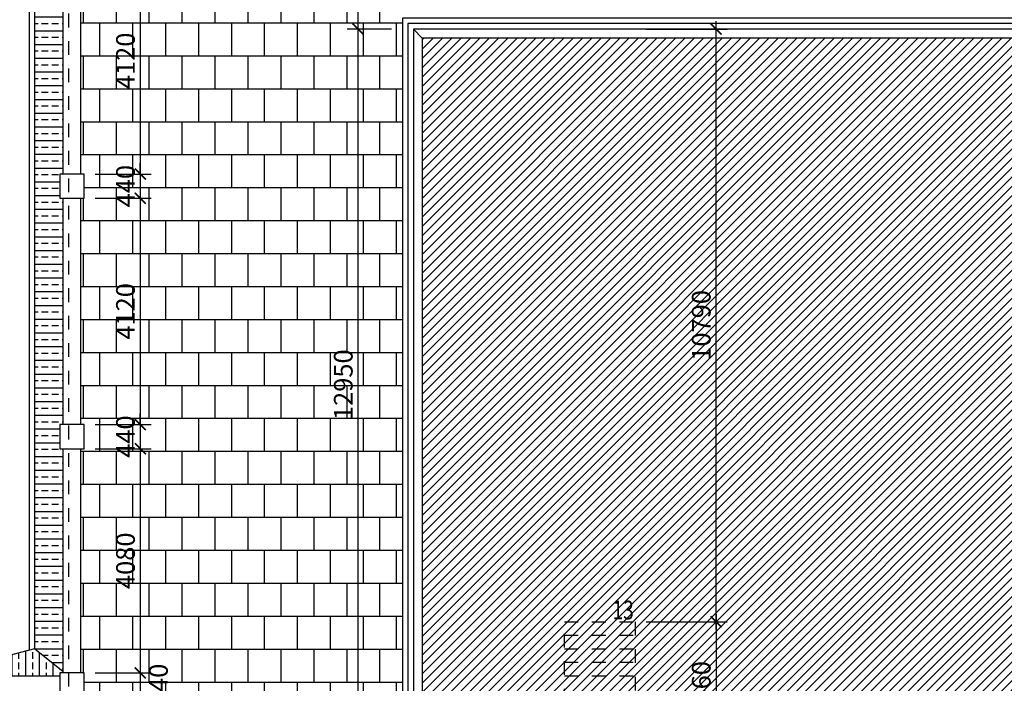
# Model space of a CAD drawing. Extents: x -113815 to 379249, y 305977 to 512155.
# Drawn here: x -93545 to -75614, y 405588 to 417668 of the extents above; entities that cross this region are included whole.
import ezdxf

# ---------------------------------------------------------------- set-up
doc = ezdxf.new("R2010")
doc.units = 0
doc.header["$LTSCALE"] = 1000
doc.header["$MEASUREMENT"] = 0
doc.linetypes.add('DASHED', pattern=[0.5, 0.25, -0.25])
doc.layers.get('0').update_dxf_attribs({"linetype": 'CONTINUOUS'})
doc.layers.get('DEFPOINTS').update_dxf_attribs({"linetype": 'CONTINUOUS'})
for name, color, linetype in [('2-CATTUONG', 2, 'CONTINUOUS'), ('250-HATCH', 250, 'CONTINUOUS'), ('7-THAY', 7, 'CONTINUOUS'), ('8-MANH', 8, 'CONTINUOUS'), ('9-THAYNHAT', 9, 'CONTINUOUS'), ('KHUAT', 8, 'DASHED'), ('KICHTHUOC', 1, 'CONTINUOUS')]:
    doc.layers.add(name, color=color, linetype=linetype)
doc.layers.add('TEXT', color=4, linetype='CONTINUOUS', lineweight=9)
doc.styles.add('KT', font='vnsimli.shx', dxfattribs={"width": 0.75})
doc.dimstyles.new('A3-1-100-200', dxfattribs={"dimscale": 200, "dimtxt": 1.7, "dimasz": 1, "dimexe": 1, "dimexo": 1, "dimgap": 0.5, "dimtad": 1, "dimdec": 0, "dimzin": 13, "dimdsep": 46, "dimtxsty": 'KT', "dimblk1": 'ARCHTICK', "dimblk2": 'ARCHTICK', "dimsah": 1, "dimcen": 0, "dimdle": 0.7, "dimclrd": 9, "dimclre": 8, "dimclrt": 3, "dimadec": 0, "dimazin": 0, "dimtfac": 1.222222, "dimtdec": 0, "dimtix": 1, "dimtmove": 2, "dimatfit": 3, "dimldrblk": 'ARCHTICK', "dimfxl": 0, "dimtolj": 1, "dimtzin": 13, "dimarcsym": 0})

# ---------------------------------------------------------------- blocks, each defined once
blk = doc.blocks.new('_ARCHTICK')
at = {"color": 0, "linetype": 'ByBlock', "const_width": 0.15}
blk.add_lwpolyline([(-0.5, -0.5), (0.5, 0.5)], dxfattribs=at)
blk = doc.blocks.new('*D583')
at = {"layer": 'DEFPOINTS', "color": 0, "transparency": 16777216}
for p in [(-82333, 417498), (-80863, 417498), (-82333, 406708)]:
    blk.add_point(p, dxfattribs=at)
at = {"layer": 'KICHTHUOC', "color": 9, "lineweight": -2, "transparency": 16777216}
blk.add_line((-80863, 406568), (-80863, 417638), dxfattribs=at)
at = {"layer": 'KICHTHUOC', "color": 8, "lineweight": -2, "transparency": 16777216}
for p, q in [((-82133, 417498), (-80663, 417498)), ((-82133, 406708), (-80663, 406708))]:
    blk.add_line(p, q, dxfattribs=at)
at = {"layer": 'KICHTHUOC', "color": 9, "lineweight": -2, "transparency": 16777216, "xscale": 200, "yscale": 200, "zscale": 200}
for p, rotation in [((-80863, 417498), 90), ((-80863, 406708), 270)]:
    blk.add_blockref('_ARCHTICK', p, dxfattribs=dict(at, rotation=rotation))
at = {"layer": 'KICHTHUOC', "color": 3, "transparency": 16777216, "insert": (-81133, 412103), "char_height": 340, "attachment_point": 5, "rotation": 90, "style": 'KT'}
blk.add_mtext('\\A1;10790', dxfattribs=at)
blk = doc.blocks.new('*D584')
at = {"layer": 'DEFPOINTS', "color": 0, "transparency": 16777216}
for p in [(-82333, 406708), (-82333, 404248), (-80863, 404248)]:
    blk.add_point(p, dxfattribs=at)
at = {"layer": 'KICHTHUOC', "color": 9, "lineweight": -2, "transparency": 16777216}
blk.add_line((-80863, 406848), (-80863, 404108), dxfattribs=at)
at = {"layer": 'KICHTHUOC', "color": 8, "lineweight": -2, "transparency": 16777216}
for p, q in [((-82133, 406708), (-80663, 406708)), ((-82133, 404248), (-80663, 404248))]:
    blk.add_line(p, q, dxfattribs=at)
at = {"layer": 'KICHTHUOC', "color": 9, "lineweight": -2, "transparency": 16777216, "xscale": 200, "yscale": 200, "zscale": 200}
for p, rotation in [((-80863, 406708), 90), ((-80863, 404248), 270)]:
    blk.add_blockref('_ARCHTICK', p, dxfattribs=dict(at, rotation=rotation))
at = {"layer": 'KICHTHUOC', "color": 3, "transparency": 16777216, "insert": (-81133, 405478), "char_height": 340, "attachment_point": 5, "rotation": 90, "style": 'KT'}
blk.add_mtext('\\A1;2460', dxfattribs=at)
blk = doc.blocks.new('*D614')
at = {"layer": 'DEFPOINTS', "color": 0, "transparency": 16777216}
for p in [(-87382, 417498), (-86573, 417498), (-86573, 404548)]:
    blk.add_point(p, dxfattribs=at)
at = {"layer": 'KICHTHUOC', "color": 9, "lineweight": -2, "transparency": 16777216}
blk.add_line((-87382, 404408), (-87382, 417638), dxfattribs=at)
at = {"layer": 'KICHTHUOC', "color": 8, "lineweight": -2, "transparency": 16777216}
for p, q in [((-86773, 417498), (-87582, 417498)), ((-86773, 404548), (-87582, 404548))]:
    blk.add_line(p, q, dxfattribs=at)
at = {"layer": 'KICHTHUOC', "color": 9, "lineweight": -2, "transparency": 16777216, "xscale": 200, "yscale": 200, "zscale": 200}
for p, rotation in [((-87382, 417498), 90), ((-87382, 404548), 270)]:
    blk.add_blockref('_ARCHTICK', p, dxfattribs=dict(at, rotation=rotation))
at = {"layer": 'KICHTHUOC', "color": 3, "transparency": 16777216, "insert": (-87652, 411023), "char_height": 340, "attachment_point": 5, "rotation": 90, "style": 'KT'}
blk.add_mtext('\\A1;12950', dxfattribs=at)
blk = doc.blocks.new('*D629')
at = {"layer": 'DEFPOINTS', "color": 0, "transparency": 16777216}
for p in [(-87382, 423558), (-86573, 423558), (-86573, 417498)]:
    blk.add_point(p, dxfattribs=at)
at = {"layer": 'KICHTHUOC', "color": 8, "lineweight": -2, "transparency": 16777216}
for p, q in [((-86773, 423558), (-87582, 423558)), ((-86773, 417498), (-87582, 417498))]:
    blk.add_line(p, q, dxfattribs=at)
at = {"layer": 'KICHTHUOC', "color": 9, "lineweight": -2, "transparency": 16777216}
blk.add_line((-87382, 417358), (-87382, 423698), dxfattribs=at)
at = {"layer": 'KICHTHUOC', "color": 9, "lineweight": -2, "transparency": 16777216, "xscale": 200, "yscale": 200, "zscale": 200}
for p, rotation in [((-87382, 423558), 90), ((-87382, 417498), 270)]:
    blk.add_blockref('_ARCHTICK', p, dxfattribs=dict(at, rotation=rotation))
at = {"layer": 'KICHTHUOC', "color": 3, "transparency": 16777216, "insert": (-87652, 420528), "char_height": 340, "attachment_point": 5, "rotation": 90, "style": 'KT'}
blk.add_mtext('\\A1;6060', dxfattribs=at)
blk = doc.blocks.new('*D723')
at = {"layer": 'DEFPOINTS', "color": 0, "transparency": 16777216}
for p in [(-92373, 418978), (-92373, 414858), (-91348, 414858)]:
    blk.add_point(p, dxfattribs=at)
at = {"layer": 'KICHTHUOC', "color": 9, "lineweight": -2, "transparency": 16777216}
blk.add_line((-91348, 419118), (-91348, 414718), dxfattribs=at)
at = {"layer": 'KICHTHUOC', "color": 8, "lineweight": -2, "transparency": 16777216}
for p, q in [((-92173, 418978), (-91148, 418978)), ((-92173, 414858), (-91148, 414858))]:
    blk.add_line(p, q, dxfattribs=at)
at = {"layer": 'KICHTHUOC', "color": 9, "lineweight": -2, "transparency": 16777216, "xscale": 200, "yscale": 200, "zscale": 200}
for p, rotation in [((-91348, 418978), 90), ((-91348, 414858), 270)]:
    blk.add_blockref('_ARCHTICK', p, dxfattribs=dict(at, rotation=rotation))
at = {"layer": 'KICHTHUOC', "color": 3, "transparency": 16777216, "insert": (-91618, 416918), "char_height": 340, "attachment_point": 5, "rotation": 90, "style": 'KT'}
blk.add_mtext('\\A1;4120', dxfattribs=at)
blk = doc.blocks.new('*D724')
at = {"layer": 'DEFPOINTS', "color": 0, "transparency": 16777216}
for p in [(-92373, 414858), (-92373, 414418), (-91348, 414418)]:
    blk.add_point(p, dxfattribs=at)
at = {"layer": 'KICHTHUOC', "color": 9, "lineweight": -2, "transparency": 16777216}
for p, q in [((-91348, 414858), (-91348, 415058)), ((-91348, 414858), (-91348, 414418)), ((-91348, 414418), (-91348, 414218))]:
    blk.add_line(p, q, dxfattribs=at)
at = {"layer": 'KICHTHUOC', "color": 8, "lineweight": -2, "transparency": 16777216}
for p, q in [((-92173, 414858), (-91148, 414858)), ((-92173, 414418), (-91148, 414418))]:
    blk.add_line(p, q, dxfattribs=at)
at = {"layer": 'KICHTHUOC', "color": 9, "lineweight": -2, "transparency": 16777216, "xscale": 200, "yscale": 200, "zscale": 200}
for p, rotation in [((-91348, 414858), 270), ((-91348, 414418), 90)]:
    blk.add_blockref('_ARCHTICK', p, dxfattribs=dict(at, rotation=rotation))
at = {"layer": 'KICHTHUOC', "color": 3, "transparency": 16777216, "insert": (-91618, 414638), "char_height": 340, "attachment_point": 5, "rotation": 90, "style": 'KT'}
blk.add_mtext('\\A1;440', dxfattribs=at)
blk = doc.blocks.new('*D725')
at = {"layer": 'DEFPOINTS', "color": 0, "transparency": 16777216}
for p in [(-92373, 414418), (-92373, 410298), (-91348, 410298)]:
    blk.add_point(p, dxfattribs=at)
at = {"layer": 'KICHTHUOC', "color": 9, "lineweight": -2, "transparency": 16777216}
blk.add_line((-91348, 414558), (-91348, 410158), dxfattribs=at)
at = {"layer": 'KICHTHUOC', "color": 8, "lineweight": -2, "transparency": 16777216}
for p, q in [((-92173, 414418), (-91148, 414418)), ((-92173, 410298), (-91148, 410298))]:
    blk.add_line(p, q, dxfattribs=at)
at = {"layer": 'KICHTHUOC', "color": 9, "lineweight": -2, "transparency": 16777216, "xscale": 200, "yscale": 200, "zscale": 200}
for p, rotation in [((-91348, 414418), 90), ((-91348, 410298), 270)]:
    blk.add_blockref('_ARCHTICK', p, dxfattribs=dict(at, rotation=rotation))
at = {"layer": 'KICHTHUOC', "color": 3, "transparency": 16777216, "insert": (-91618, 412358), "char_height": 340, "attachment_point": 5, "rotation": 90, "style": 'KT'}
blk.add_mtext('\\A1;4120', dxfattribs=at)
blk = doc.blocks.new('*D726')
at = {"layer": 'DEFPOINTS', "color": 0, "transparency": 16777216}
for p in [(-92373, 410298), (-92373, 409858), (-91348, 409858)]:
    blk.add_point(p, dxfattribs=at)
at = {"layer": 'KICHTHUOC', "color": 9, "lineweight": -2, "transparency": 16777216}
for p, q in [((-91348, 410298), (-91348, 410498)), ((-91348, 410298), (-91348, 409858)), ((-91348, 409858), (-91348, 409658))]:
    blk.add_line(p, q, dxfattribs=at)
at = {"layer": 'KICHTHUOC', "color": 8, "lineweight": -2, "transparency": 16777216}
for p, q in [((-92173, 410298), (-91148, 410298)), ((-92173, 409858), (-91148, 409858))]:
    blk.add_line(p, q, dxfattribs=at)
at = {"layer": 'KICHTHUOC', "color": 9, "lineweight": -2, "transparency": 16777216, "xscale": 200, "yscale": 200, "zscale": 200}
for p, rotation in [((-91348, 410298), 270), ((-91348, 409858), 90)]:
    blk.add_blockref('_ARCHTICK', p, dxfattribs=dict(at, rotation=rotation))
at = {"layer": 'KICHTHUOC', "color": 3, "transparency": 16777216, "insert": (-91618, 410078), "char_height": 340, "attachment_point": 5, "rotation": 90, "style": 'KT'}
blk.add_mtext('\\A1;440', dxfattribs=at)
blk = doc.blocks.new('*D727')
at = {"layer": 'DEFPOINTS', "color": 0, "transparency": 16777216}
for p in [(-92373, 409858), (-92373, 405778), (-91348, 405778)]:
    blk.add_point(p, dxfattribs=at)
at = {"layer": 'KICHTHUOC', "color": 9, "lineweight": -2, "transparency": 16777216}
blk.add_line((-91348, 409998), (-91348, 405638), dxfattribs=at)
at = {"layer": 'KICHTHUOC', "color": 8, "lineweight": -2, "transparency": 16777216}
for p, q in [((-92173, 409858), (-91148, 409858)), ((-92173, 405778), (-91148, 405778))]:
    blk.add_line(p, q, dxfattribs=at)
at = {"layer": 'KICHTHUOC', "color": 9, "lineweight": -2, "transparency": 16777216, "xscale": 200, "yscale": 200, "zscale": 200}
for p, rotation in [((-91348, 409858), 90), ((-91348, 405778), 270)]:
    blk.add_blockref('_ARCHTICK', p, dxfattribs=dict(at, rotation=rotation))
at = {"layer": 'KICHTHUOC', "color": 3, "transparency": 16777216, "insert": (-91618, 407818), "char_height": 340, "attachment_point": 5, "rotation": 90, "style": 'KT'}
blk.add_mtext('\\A1;4080', dxfattribs=at)
blk = doc.blocks.new('*D728')
at = {"layer": 'DEFPOINTS', "color": 0, "transparency": 16777216}
for p in [(-92373, 405778), (-92373, 405338), (-91348, 405338)]:
    blk.add_point(p, dxfattribs=at)
at = {"layer": 'KICHTHUOC', "color": 8, "lineweight": -2, "transparency": 16777216}
for p, q in [((-92173, 405778), (-91148, 405778)), ((-92173, 405338), (-91148, 405338))]:
    blk.add_line(p, q, dxfattribs=at)
at = {"layer": 'KICHTHUOC', "color": 9, "lineweight": -2, "transparency": 16777216}
blk.add_line((-91348, 405918), (-91348, 405198), dxfattribs=at)
at = {"layer": 'KICHTHUOC', "color": 9, "lineweight": -2, "transparency": 16777216, "xscale": 200, "yscale": 200, "zscale": 200}
for p, rotation in [((-91348, 405778), 90), ((-91348, 405338), 270)]:
    blk.add_blockref('_ARCHTICK', p, dxfattribs=dict(at, rotation=rotation))
at = {"layer": 'KICHTHUOC', "color": 3, "transparency": 16777216, "insert": (-91018, 405558), "char_height": 340, "attachment_point": 5, "rotation": 90, "style": 'KT'}
blk.add_mtext('\\A1;440', dxfattribs=at)

msp = doc.modelspace()

# ---------------------------------------------------------------- hatches: boundary and pattern name
at = {"layer": '250-HATCH'}
h = msp.add_hatch(dxfattribs=at)
h.set_pattern_fill('ANSI33', color=256, scale=1000, angle=135, style=0)
h.set_pattern_definition([(180, (-93273.36, 405717.72), (-4e-14, -250), []), (180, (-93398.36, 405842.72), (-4e-14, -250), [125, -62.5])])
h.paths.add_polyline_path([(-93273.4, 406217.7), (-92753.4, 405798.4), (-92753.4, 409857.7), (-92813.4, 409857.7), (-92813.4, 410297.7), (-92753.4, 410297.7), (-92753.4, 414417.7), (-92813.4, 414417.7), (-92813.4, 414857.7), (-92753.4, 414857.7), (-92753.4, 418977.7), (-92813.4, 418977.7), (-92813.4, 419417.7), (-92753.4, 419417.7), (-92753.4, 423497.7), (-92813.4, 423497.7), (-92813.4, 423937.7), (-93273.4, 424397.7)])
h = msp.add_hatch(dxfattribs=at)
h.set_pattern_fill('AR-B88', color=256, scale=75, style=0)
h.set_pattern_definition([(0, (72015.5, 384010.95), (0, 600), []), (90, (72015.52, 384010.95), (-300, 600), [600, -600])])
h.paths.add_polyline_path([(-86573.4, 417697.7), (-92373.4, 423497.7), (-92433.4, 423497.7), (-92433.4, 419417.7), (-92373.4, 419417.7), (-92373.4, 418977.7), (-92433.4, 418977.7), (-92433.4, 414857.7), (-92373.4, 414857.7), (-92373.4, 414417.7), (-92433.4, 414417.7), (-92433.4, 410297.7), (-92373.4, 410297.7), (-92373.4, 409857.7), (-92433.4, 409857.7), (-92433.4, 405777.7), (-92373.4, 405777.7), (-92373.4, 405337.7), (-92373.4, 404897.7), (-92753.4, 404897.7), (-92753.4, 401397.7), (-92373.4, 401397.7), (-92373.4, 400957.7), (-92373.4, 400517.7), (-92433.4, 400517.7), (-92433.4, 396517.7), (-92373.4, 396517.7), (-92373.4, 396077.7), (-92433.4, 396077.7), (-92433.4, 392077.7), (-92373.4, 392077.7), (-92373.4, 391637.7), (-92433.4, 391637.7), (-92433.4, 387637.7), (-92373.4, 387637.7), (-92373.4, 387197.7), (-92433.4, 387197.7), (-92433.4, 383197.7), (-92373.4, 383197.7), (-86573.4, 388997.7)])
h.paths.add_polyline_path([(-86851.2, 403651.9), (-86025.5, 403651.9), (-86025.5, 404161.9), (-86851.2, 404161.9)], flags=9)
h.paths.add_polyline_path([(-87396.7, 395091.3), (-87396.7, 396354.1), (-87906.7, 396354.1), (-87906.7, 395091.3)], flags=24)
h.paths.add_polyline_path([(-87396.7, 401984.9), (-87396.7, 402810.6), (-87906.7, 402810.6), (-87906.7, 401984.9)], flags=24)
h.paths.add_polyline_path([(-87396.7, 402887.7), (-87396.7, 403907.7), (-87906.7, 403907.7), (-87906.7, 402887.7)], flags=24)
h.paths.add_polyline_path([(-87396.7, 403984.9), (-87396.7, 404810.6), (-87906.7, 404810.6), (-87906.7, 403984.9)], flags=24)
h.paths.add_polyline_path([(-87396.7, 410391.3), (-87396.7, 411654.1), (-87906.7, 411654.1), (-87906.7, 410391.3)], flags=24)
h.paths.add_polyline_path([(-89937.6, 387866.6), (-88869.1, 387866.6), (-88869.1, 388376.6), (-89937.6, 388376.6)], flags=24)
h.paths.add_polyline_path([(-93006.2, 387866.6), (-92180.5, 387866.6), (-92180.5, 388376.6), (-93006.2, 388376.6)], flags=9)
h.paths.add_polyline_path([(-91363.5, 420977.7), (-91363.5, 421997.7), (-91873.5, 421997.7), (-91873.5, 420977.7)], flags=24)
h.paths.add_polyline_path([(-91363.5, 418784.9), (-91363.5, 419610.6), (-91873.5, 419610.6), (-91873.5, 418784.9)], flags=24)
h.paths.add_polyline_path([(-91363.5, 416407.7), (-91363.5, 417427.7), (-91873.5, 417427.7), (-91873.5, 416407.7)], flags=24)
h.paths.add_polyline_path([(-91363.5, 414224.9), (-91363.5, 415050.6), (-91873.5, 415050.6), (-91873.5, 414224.9)], flags=24)
h.paths.add_polyline_path([(-91363.5, 411847.7), (-91363.5, 412867.7), (-91873.5, 412867.7), (-91873.5, 411847.7)], flags=24)
h.paths.add_polyline_path([(-91363.5, 409664.9), (-91363.5, 410490.6), (-91873.5, 410490.6), (-91873.5, 409664.9)], flags=24)
h.paths.add_polyline_path([(-91363.5, 407283.4), (-91363.5, 408352), (-91873.5, 408352), (-91873.5, 407283.4)], flags=24)
h.paths.add_polyline_path([(-90763, 405144.9), (-90763, 405970.6), (-91273, 405970.6), (-91273, 405144.9)], flags=24)
h.paths.add_polyline_path([(-91363.5, 404704.9), (-91363.5, 405530.6), (-91873.5, 405530.6), (-91873.5, 404704.9)], flags=24)
h.paths.add_polyline_path([(-91363.5, 402613.4), (-91363.5, 403682), (-91873.5, 403682), (-91873.5, 402613.4)], flags=24)
h.paths.add_polyline_path([(-91363.5, 400764.9), (-91363.5, 401590.6), (-91873.5, 401590.6), (-91873.5, 400764.9)], flags=24)
h.paths.add_polyline_path([(-90745.5, 400324.9), (-90745.5, 401150.6), (-91255.5, 401150.6), (-91255.5, 400324.9)], flags=24)
h.paths.add_polyline_path([(-91363.5, 397983.4), (-91363.5, 399052), (-91873.5, 399052), (-91873.5, 397983.4)], flags=24)
h.paths.add_polyline_path([(-91363.5, 395884.9), (-91363.5, 396710.6), (-91873.5, 396710.6), (-91873.5, 395884.9)], flags=24)
h.paths.add_polyline_path([(-91363.5, 393543.4), (-91363.5, 394612), (-91873.5, 394612), (-91873.5, 393543.4)], flags=24)
h.paths.add_polyline_path([(-91363.5, 391444.9), (-91363.5, 392270.6), (-91873.5, 392270.6), (-91873.5, 391444.9)], flags=24)
h.paths.add_polyline_path([(-91363.5, 389103.4), (-91363.5, 390172), (-91873.5, 390172), (-91873.5, 389103.4)], flags=24)
h.paths.add_polyline_path([(-91363.5, 387004.9), (-91363.5, 387830.6), (-91873.5, 387830.6), (-91873.5, 387004.9)], flags=24)
h.paths.add_polyline_path([(-91363.5, 384633.4), (-91363.5, 385702), (-91873.5, 385702), (-91873.5, 384633.4)], flags=24)
h = msp.add_hatch(dxfattribs=at)
h.set_pattern_fill('_USER', color=256, scale=120, angle=45, style=0, pattern_type=0)
h.set_pattern_definition([(45, (0, 0), (-84.852814, 84.852814), [])])
h.paths.add_polyline_path([(-61863.4, 404669.7), (-60603.4, 405161.7), (-60603.4, 404177.7), (-58153.4, 404177.7), (-58153.4, 404477.7), (-58008.6, 404477.7), (-58008.6, 417334.4), (-86218.1, 417334.4), (-86218.1, 404547.7), (-86073.4, 404547.7), (-86073.4, 404247.7), (-83623.4, 404247.7), (-83623.4, 404739.7), (-82333.4, 405231.7), (-82333.4, 402547.7), (-86073.4, 402547.7), (-86073.4, 402247.7), (-86218.1, 402247.7), (-86218.1, 389361), (-58008.6, 389361), (-58008.6, 402177.7), (-58153.4, 402177.7), (-58153.4, 402477.7), (-61863.4, 402477.7)])
h.paths.add_polyline_path([(-80878.1, 411471.3), (-80878.1, 412734.1), (-81388.1, 412734.1), (-81388.1, 411471.3)], flags=24)
h.paths.add_polyline_path([(-80878.1, 404943.4), (-80878.1, 406012), (-81388.1, 406012), (-81388.1, 404943.4)], flags=24)
h.paths.add_polyline_path([(-80878.1, 402887.7), (-80878.1, 403907.7), (-81388.1, 403907.7), (-81388.1, 402887.7)], flags=24)
h.paths.add_polyline_path([(-80878.1, 395241.3), (-80878.1, 396504.1), (-81388.1, 396504.1), (-81388.1, 395241.3)], flags=24)
h.paths.add_polyline_path([(-63348.6, 411436.3), (-63348.6, 412699.1), (-63858.6, 412699.1), (-63858.6, 411436.3)], flags=24)
h.paths.add_polyline_path([(-63348.6, 404873.4), (-63348.6, 405942), (-63858.6, 405942), (-63858.6, 404873.4)], flags=24)
h.paths.add_polyline_path([(-63348.6, 402817.7), (-63348.6, 403837.7), (-63858.6, 403837.7), (-63858.6, 402817.7)], flags=24)
h.paths.add_polyline_path([(-63348.6, 395206.3), (-63348.6, 396469.1), (-63858.6, 396469.1), (-63858.6, 395206.3)], flags=24)
h.paths.add_polyline_path([(-86636.2, 401094.9), (-85810.5, 401094.9), (-85810.5, 401604.9), (-86636.2, 401604.9)], flags=9)
h.paths.add_polyline_path([(-85498.4, 401094.9), (-84478.4, 401094.9), (-84478.4, 401604.9), (-85498.4, 401604.9)], flags=24)
h.paths.add_polyline_path([(-84176.2, 401094.9), (-83350.5, 401094.9), (-83350.5, 401604.9), (-84176.2, 401604.9)], flags=24)
h.paths.add_polyline_path([(-83488.4, 400548), (-82468.4, 400548), (-82468.4, 401058), (-83488.4, 401058)], flags=24)
h.paths.add_polyline_path([(-72754.1, 400217), (-71442.6, 400217), (-71442.6, 400727), (-72754.1, 400727)], flags=24)
h.paths.add_polyline_path([(-61743.4, 400550.1), (-60723.4, 400550.1), (-60723.4, 401060.1), (-61743.4, 401060.1)], flags=24)
h.paths.add_polyline_path([(-60891.2, 401094.9), (-60065.5, 401094.9), (-60065.5, 401604.9), (-60891.2, 401604.9)], flags=24)
h.paths.add_polyline_path([(-59787.6, 401094.9), (-58719.1, 401094.9), (-58719.1, 401604.9), (-59787.6, 401604.9)], flags=24)
h.paths.add_polyline_path([(-58416.2, 401094.9), (-57590.5, 401094.9), (-57590.5, 401604.9), (-58416.2, 401604.9)], flags=9)
h.paths.add_polyline_path([(-60368.4, 400217), (-59348.4, 400217), (-59348.4, 400727), (-60368.4, 400727)], flags=24)
h.paths.add_polyline_path([(-84887.6, 400217), (-83819.1, 400217), (-83819.1, 400727), (-84887.6, 400727)], flags=24)
h.paths.add_polyline_path([(-61852.7, 406640.6), (-61318.5, 406640.6), (-61318.5, 407150.6), (-61852.7, 407150.6)], flags=24)
h.paths.add_polyline_path([(-82832.4, 406665.8), (-82298.1, 406665.8), (-82298.1, 407175.8), (-82832.4, 407175.8)], flags=24)
h = msp.add_hatch(dxfattribs=at)
h.set_pattern_fill('ANSI33', color=256, scale=1000, angle=45, style=0)
h.set_pattern_definition([(90, (-95183.36, 405717.72), (-250, 4e-14), []), (90, (-95058.36, 405842.72), (-250, 4e-14), [125, -62.5])])
h.paths.add_polyline_path([(-93273.4, 406217.7), (-95183.4, 405717.7), (-92813.4, 405717.7), (-92813.4, 405777.7), (-92753.4, 405777.7), (-92753.4, 405798.4)])

# ---------------------------------------------------------------- linework, layer by layer
at = {"layer": '2-CATTUONG'}
for p, q in [((-86218.1, 417334.4), (-86218.1, 404547.7)), ((-58008.6, 417334.4), (-86218.1, 417334.4))]:
    msp.add_line(p, q, dxfattribs=at)
at = {"layer": '7-THAY'}
for p, q in [((-92753.4, 414857.7), (-92753.4, 418977.7)), ((-92433.4, 414857.7), (-92433.4, 418977.7)), ((-57853.4, 417497.7), (-86373.4, 417497.7)), ((-86373.4, 417497.7), (-86373.4, 404547.7)), ((-92753.4, 410297.7), (-92753.4, 414417.7)), ((-92433.4, 410297.7), (-92433.4, 414417.7)), ((-92753.4, 405777.7), (-92753.4, 409857.7)), ((-92433.4, 405777.7), (-92433.4, 409857.7)), ((-92813.4, 405717.7), (-95983.4, 405717.7))]:
    msp.add_line(p, q, dxfattribs=at)
for points in [[(-92813.4, 414417.7), (-92373.4, 414417.7), (-92373.4, 414857.7), (-92813.4, 414857.7)], [(-92813.4, 409857.7), (-92373.4, 409857.7), (-92373.4, 410297.7), (-92813.4, 410297.7)], [(-92813.4, 405337.7), (-92373.4, 405337.7), (-92373.4, 405777.7), (-92813.4, 405777.7)]]:
    msp.add_lwpolyline(points, close=True, dxfattribs=at)
at = {"layer": '8-MANH'}
for points in [[(-50853.4, 406191.5), (-50853.4, 424497.7), (-93373.4, 424497.7), (-93373.4, 406191.5)], [(-57753.4, 404177.7), (-57753.4, 417597.7), (-86473.4, 417597.7), (-86473.4, 404247.7)]]:
    msp.add_lwpolyline(points, dxfattribs=at)
at = {"layer": '9-THAYNHAT'}
for p, q in [((-86373.4, 417497.7), (-86218.1, 417334.4)), ((-92753.4, 405798.4), (-93273.4, 406217.7))]:
    msp.add_line(p, q, dxfattribs=at)
msp.add_lwpolyline([(-49043.4, 405717.7), (-50953.4, 406217.7), (-50953.4, 424397.7), (-93273.4, 424397.7), (-93273.4, 406217.7), (-95183.4, 405717.7)], dxfattribs=at)
msp.add_lwpolyline([(-86573.4, 388997.7), (-57653.4, 388997.7), (-57653.4, 417697.7), (-86573.4, 417697.7)], close=True, dxfattribs=at)
at = {"layer": 'KHUAT'}
for p, q in [((-92653.4, 423777.7), (-92653.4, 382917.7)), ((-83623.4, 404739.7), (-83623.4, 406707.7)), ((-83623.4, 406707.7), (-82333.4, 406707.7)), ((-82333.4, 406707.7), (-82333.4, 405231.7)), ((-83623.4, 406461.7), (-82333.4, 406461.7)), ((-83623.4, 406215.7), (-82333.4, 406215.7)), ((-83623.4, 405969.7), (-82333.4, 405969.7)), ((-83623.4, 405723.7), (-82333.4, 405723.7))]:
    msp.add_line(p, q, dxfattribs=at)

# ---------------------------------------------------------------- texts
at = {"layer": 'TEXT', "style": 'KT', "width": 0.75}
msp.add_text('13', height=340, dxfattribs=at).set_placement((-82747.4, 406750.8))

# ---------------------------------------------------------------- dimensions: what is measured, and where the dimension line sits
at = {"layer": 'KICHTHUOC'}
for base, p1, p2, picture, middle in [((-87381.7, 423557.7), (-86573.4, 417497.7), (-86573.4, 423557.7), '*D629', (-87651.7, 420527.7)), ((-91348.5, 414857.7), (-92373.4, 418977.7), (-92373.4, 414857.7), '*D723', (-91618.5, 416917.7)), ((-87381.7, 417497.7), (-86573.4, 404547.7), (-86573.4, 417497.7), '*D614', (-87651.7, 411022.7)), ((-80863.1, 417497.7), (-82333.4, 406707.7), (-82333.4, 417497.7), '*D583', (-81133.1, 412102.7)), ((-91348.5, 414417.7), (-92373.4, 414857.7), (-92373.4, 414417.7), '*D724', (-91618.5, 414637.7)), ((-91348.5, 410297.7), (-92373.4, 414417.7), (-92373.4, 410297.7), '*D725', (-91618.5, 412357.7)), ((-91348.5, 409857.7), (-92373.4, 410297.7), (-92373.4, 409857.7), '*D726', (-91618.5, 410077.7)), ((-91348.5, 405777.7), (-92373.4, 409857.7), (-92373.4, 405777.7), '*D727', (-91618.5, 407817.7)), ((-80863.1, 404247.7), (-82333.4, 406707.7), (-82333.4, 404247.7), '*D584', (-81133.1, 405477.7))]:
    dim = msp.add_linear_dim(base=base, p1=p1, p2=p2, angle=90, dimstyle='A3-1-100-200', dxfattribs=at)
    dim.commit()
    dim.dimension.update_dxf_attribs({"geometry": picture, "text_midpoint": middle})
dim = msp.add_linear_dim(base=(-91348.5, 405337.7), p1=(-92373.4, 405777.7), p2=(-92373.4, 405337.7), angle=90, dimstyle='A3-1-100-200', dxfattribs=at)
dim.commit()
dim.dimension.update_dxf_attribs({"geometry": '*D728', "text_midpoint": (-91018, 405557.7), "dimtype": 160})

doc.saveas('drawing.dxf')
